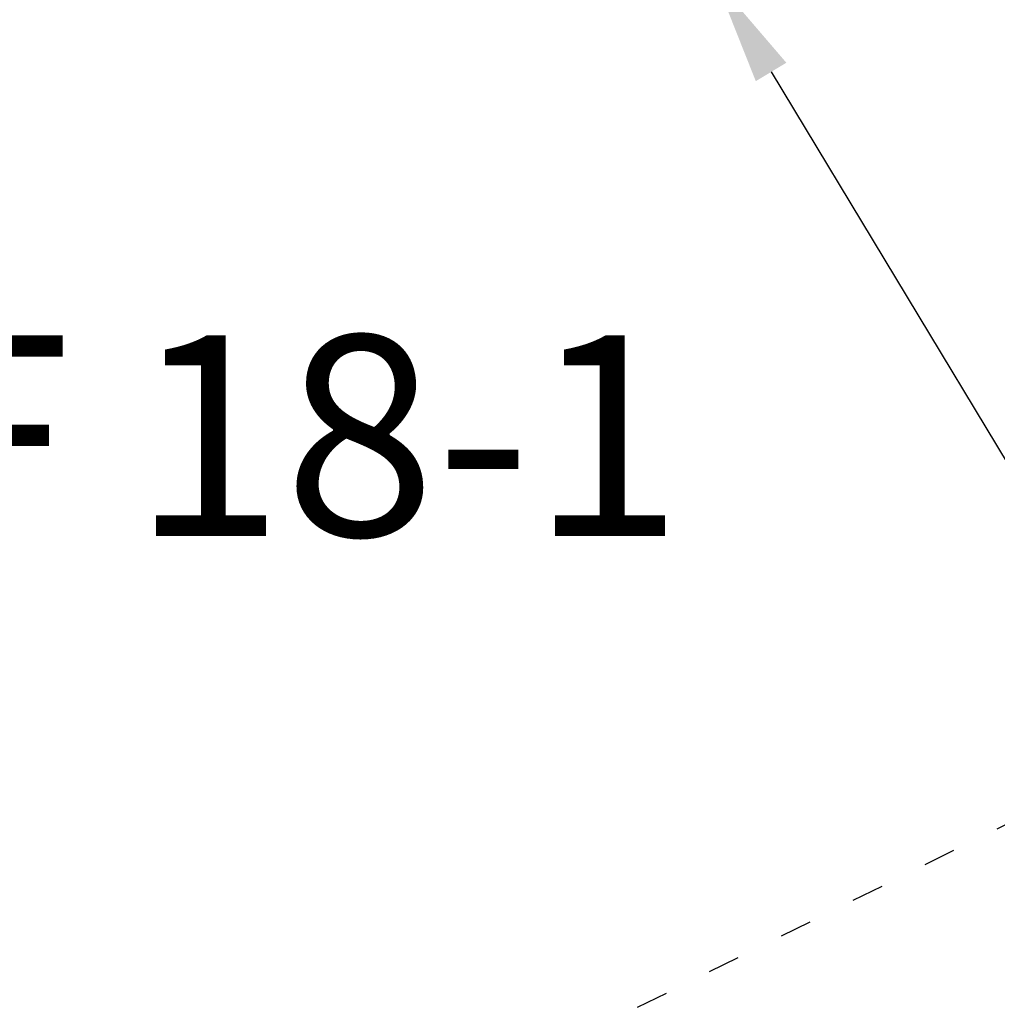
# Model space of a CAD drawing. Units: millimetres. Extents: x 48920 to 54208, y -26918 to -21558.
# Drawn here: x 52018 to 52749, y -25457 to -24721 of the extents above; entities that cross this region are included whole.
import ezdxf

# ---------------------------------------------------------------- set-up
doc = ezdxf.new("R2010")
doc.units = ezdxf.units.MM
doc.linetypes.add('ACAD_ISO03W100', pattern=[30, 12, -18])
doc.styles.get("Standard").update_dxf_attribs({"font": 'arial.ttf'})
doc.dimstyles.new('ISO-25', dxfattribs={"dimtxt": 2.5, "dimasz": 2.5, "dimexe": 1.25, "dimexo": 0.625, "dimtad": 1, "dimtxsty": 'Standard', "dimcen": 2.5, "dimadec": 0, "dimazin": 0, "dimtfac": 1, "dimtmove": 0, "dimatfit": 3, "dimfxl": 1, "dimarcsym": 0})

# ---------------------------------------------------------------- blocks, each defined once
blk = doc.blocks.new('*D3')
at = {"color": 0, "lineweight": -2, "transparency": 16777216}
for p, q in [((52556.19, -24680.43), (52537.16, -24691.91)), ((52579.57, -24759.76), (53274.32, -25911.07)), ((53333.61, -25968.74), (53314.58, -25980.21))]:
    blk.add_line(p, q, dxfattribs=at)
at = {"color": 0, "transparency": 16777216}
for points in [[(52590.98, -24752.87), (52568.15, -24766.65), (52538.23, -24691.26)], [(53285.74, -25904.18), (53262.9, -25917.96), (53315.65, -25979.57)]]:
    blk.add_solid(points, dxfattribs=at)
at = {"layer": 'Defpoints', "color": 0, "transparency": 16777216}
for p in [(52556.72, -24680.11), (53334.14, -25968.41), (53315.65, -25979.57)]:
    blk.add_point(p, dxfattribs=at)
at = {"color": 0, "transparency": 16777216, "insert": (52866.1, -25372.13), "char_height": 100, "attachment_point": 5, "rotation": 301.10863}
blk.add_mtext('150', dxfattribs=at)
blk = doc.blocks.new('*D8')
at = {"color": 0, "lineweight": -2, "transparency": 16777216}
for p, q in [((49311.74, -21764.22), (49311.74, -21692.97)), ((54127.78, -21694.22), (49391.74, -21694.22)), ((54207.78, -21764.22), (54207.78, -21692.97))]:
    blk.add_line(p, q, dxfattribs=at)
at = {"color": 0, "transparency": 16777216}
for points in [[(49391.74, -21680.89), (49391.74, -21707.55), (49311.74, -21694.22)], [(54127.78, -21680.89), (54127.78, -21707.55), (54207.78, -21694.22)]]:
    blk.add_solid(points, dxfattribs=at)
at = {"layer": 'Defpoints', "color": 0, "transparency": 16777216}
for p in [(49311.74, -21694.22), (54207.78, -24383.77), (49311.74, -25138.64)]:
    blk.add_point(p, dxfattribs=at)
at = {"color": 0, "transparency": 16777216, "insert": (51759.76, -21623.16), "char_height": 100, "attachment_point": 5}
blk.add_mtext('490', dxfattribs=at)

msp = doc.modelspace()

# ---------------------------------------------------------------- linework, layer by layer
at = {"linetype": 'ACAD_ISO03W100', "ltscale": 2}
msp.add_lwpolyline([(52823.505, -25288.611), (51697.66, -25847.408, -0.5772847), (50255.039, -24889.023), (50317.154, -23899.486, -0.5120165), (51690.519, -23035.244), (52754.248, -23465.983, -0.6466721)], format="xyb", close=True, dxfattribs=at)

# ---------------------------------------------------------------- texts
at = {"color": 7, "insert": (51812.464, -24956.687), "char_height": 150, "attachment_point": 1}
msp.add_mtext_dynamic_manual_height_columns('CF 18-1', width=2367.37665, gutter_width=12.5, heights=[0], dxfattribs=at)

# ---------------------------------------------------------------- dimensions: what is measured, and where the dimension line sits
at = {"color": 7}
dim = msp.add_linear_dim(base=(49311.743, -21694.221), p1=(54207.779, -24383.773), p2=(49311.743, -25138.636), text='490', dimstyle='ISO-25', override={"dimtxt": 100, "dimasz": 80, "dimgap": 20, "dimtad": 2, "dimfxl": 70, "dimfxlon": 1}, dxfattribs=at)
dim.commit()
dim.dimension.update_dxf_attribs({"geometry": '*D8', "text_midpoint": (51759.761, -21623.163)})
dim = msp.add_aligned_dim(p1=(52556.72, -24680.105), p2=(53334.142, -25968.412), distance=-21.593, text='150', dimstyle='ISO-25', override={"dimtxt": 100, "dimasz": 80, "dimgap": 20, "dimtad": 2, "dimfxl": 70, "dimfxlon": 1}, dxfattribs=at)
dim.commit()
dim.dimension.update_dxf_attribs({"geometry": '*D3', "text_midpoint": (52866.105, -25372.128)})

doc.saveas('drawing.dxf')
